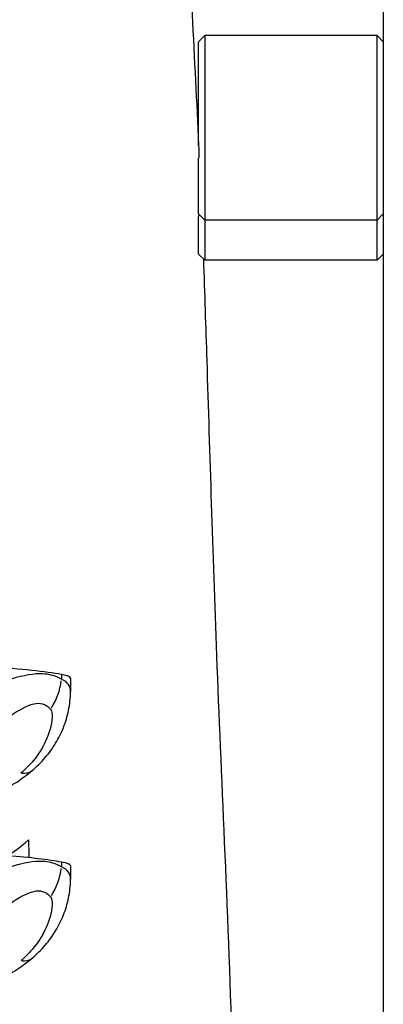
# Model space of a CAD drawing. Units: millimetres. Extents: x 1649 to 13248, y 5674 to 19562.
# Drawn here: x 6825 to 6884, y 14756 to 14916 of the extents above; entities that cross this region are included whole.
import ezdxf

# ---------------------------------------------------------------- set-up
doc = ezdxf.new("R2010")
doc.units = ezdxf.units.MM
doc.header["$LTSCALE"] = 75
doc.layers.add('SW_Toestellen', color=2, linetype='Continuous')

msp = doc.modelspace()

# ---------------------------------------------------------------- linework, layer by layer
at = {"layer": 'SW_Toestellen'}
for p, q in [((6884.15, 15049.73), (6884.15, 14723.57)), ((6854.15, 14912.66), (6855.15, 14913.66)), ((6854.15, 14895.77), (6854.15, 14912.66)), ((6855.15, 14913.66), (6855.15, 14883.66)), ((6883.15, 14913.66), (6855.15, 14913.66)), ((6883.15, 14883.66), (6883.15, 14913.66)), ((6884.15, 14912.66), (6883.15, 14913.66)), ((6854.15, 14884.66), (6854.15, 14893.69)), ((6854.15, 14884.66), (6855.15, 14883.66)), ((6854.15, 14878.12), (6854.15, 14884.23)), ((6855.15, 14883.66), (6855.15, 14877.12)), ((6883.15, 14883.66), (6855.15, 14883.66)), ((6884.15, 14884.66), (6883.15, 14883.66)), ((6883.15, 14877.12), (6883.15, 14883.66)), ((6854.15, 14878.12), (6855.15, 14877.12)), ((6883.15, 14877.12), (6855.15, 14877.12)), ((6884.15, 14878.12), (6883.15, 14877.12)), ((6831.86, 14809.72), (6831.86, 14809.02)), ((6833.33, 14809.18), (6833.33, 14807)), ((6831.86, 14779.22), (6831.86, 14778.51)), ((6833.33, 14778.68), (6833.33, 14776.5))]:
    msp.add_line(p, q, dxfattribs=at)
for centre, major_axis, ratio, start_param, end_param in [((6800.06, 14808.48), (-35.04, 0), 0.087156, 3.575476, 4.094162), ((6822.79, 14808.61), (-6.12, -7.91), 0.856641, 1.686674, 2.167708), ((6817.47, 14809.18), (15.86, 0), 0.087156, 0, 0.433883), ((6820.66, 14801.8), (6.43, -7.66), 0.403976, 5.886277, 6.262295), ((6800.06, 14777.97), (-35.04, 0), 0.087156, 3.575476, 3.993672), ((6822.79, 14778.11), (-6.12, -7.91), 0.856641, 1.686674, 2.167708), ((6817.47, 14778.68), (15.86, 0), 0.087156, 0, 0.433883), ((6820.66, 14771.29), (6.43, -7.66), 0.403976, 5.886277, 6.262295)]:
    msp.add_ellipse(centre, major_axis=major_axis, ratio=ratio, start_param=start_param, end_param=end_param, dxfattribs=at)
for points, knots in [([(6849.27, 14980.12), (6849.49, 14976.58), (6849.71, 14973.08), (6850.57, 14959.27), (6851.19, 14949.32), (6852.71, 14924.19), (6853.5, 14909.67), (6854.15, 14895.82)], [0, 0, 0, 0, 10.000009, 10.000009, 40.000259, 40.000259, 88.935312, 88.935312, 88.935312, 88.935312]), ([(6854.15, 14895.77), (6854.17, 14895.2), (6854.17, 14894.65), (6854.15, 14893.96), (6854.15, 14893.82), (6854.15, 14893.69)], [2.5498064, 2.5498064, 2.5498064, 2.5498064, 2.7295155, 2.7295155, 2.7755373, 2.7755373, 2.7755373, 2.7755373]), ([(6854.91, 14877.36), (6855.11, 14871.67), (6855.29, 14866.23), (6855.95, 14845.41), (6856.41, 14830.11), (6857.76, 14793.52), (6858.88, 14772.39), (6859.71, 14743.72), (6859.84, 14738.3), (6859.95, 14732.78)], [13.400883, 13.400883, 13.400883, 13.400883, 35.227706, 35.227706, 97.818034, 97.818034, 167.775845, 167.775845, 183.512822, 183.512822, 183.512822, 183.512822]), ([(6831.86, 14808.98), (6831.44, 14809.23), (6830.97, 14809.44), (6829.64, 14809.84), (6828.71, 14809.92), (6826.12, 14809.73), (6824.33, 14809.24), (6820.41, 14807.98), (6818.2, 14807.16), (6815.87, 14806.35)], [0, 0, 0, 0, 0.219934, 0.219934, 0.571828, 0.571828, 1.134858, 1.134858, 1.75947, 1.75947, 1.75947, 1.75947]), ([(6827.09, 14794.14), (6827.85, 14794.78), (6828.57, 14795.49), (6829.85, 14796.99), (6830.42, 14797.78), (6831.41, 14799.42), (6831.84, 14800.28), (6832.54, 14802.05), (6832.81, 14802.97), (6833.21, 14804.88), (6833.33, 14805.87), (6833.33, 14807)], [0, 0, 0, 0, 0.1503049, 0.1503049, 0.3006098, 0.3006098, 0.4509147, 0.4509147, 0.6012196, 0.6012196, 0.7515246, 0.7515246, 0.7515246, 0.7515246]), ([(6817.43, 14798.9), (6819.87, 14800.49), (6822.06, 14802.11), (6824, 14803.35), (6825.41, 14804.25), (6826.71, 14804.94), (6827.77, 14805.07), (6828.74, 14805.18), (6829.53, 14804.81), (6830.08, 14804.1)], [-1.735839, -1.735839, -1.735839, -1.735839, -1.008156, -1.008156, -1.008156, -0.478571, -0.478571, -0.478571, 0, 0, 0, 0]), ([(6830.08, 14804.1), (6830.51, 14803.54), (6830.39, 14802.19), (6829.68, 14799.67), (6829.11, 14798.39), (6827.84, 14796.43), (6827.27, 14795.69), (6826.2, 14794.56), (6825.75, 14794.14), (6825.28, 14793.74)], [-1.042539, -1.042539, -1.042539, -1.042539, -0.672438, -0.672438, -0.338825, -0.338825, -0.130317, -0.130317, 0, 0, 0, 0]), ([(6812.79, 14788.33), (6813.85, 14788.39), (6814.9, 14788.52), (6816.96, 14788.93), (6817.98, 14789.2), (6819.97, 14789.87), (6820.94, 14790.27), (6822.81, 14791.19), (6823.72, 14791.71), (6825.46, 14792.85), (6826.3, 14793.47), (6827.09, 14794.14)], [4.712389, 4.712389, 4.712389, 4.712389, 4.8290993, 4.8290993, 4.9458095, 4.9458095, 5.0625198, 5.0625198, 5.1792301, 5.1792301, 5.2959404, 5.2959404, 5.2959404, 5.2959404]), ([(6775.55, 14777.21), (6775.73, 14777.17), (6775.91, 14777.12), (6781.39, 14775.66), (6787.08, 14774.54), (6797.22, 14773.59), (6801.86, 14773.53), (6810.17, 14774.56), (6813.7, 14775.47), (6820.55, 14778.39), (6823.63, 14780.42), (6826.5, 14782.86)], [-6.355031, -6.355031, -6.355031, -6.355031, -6.289306, -6.289306, -4.354844, -4.354844, -2.822887, -2.822887, -1.502064, -1.502064, -0.06263, -0.06263, -0.06263, -0.06263]), ([(6831.86, 14778.47), (6831.44, 14778.73), (6830.97, 14778.94), (6829.64, 14779.33), (6828.71, 14779.41), (6826.12, 14779.23), (6824.33, 14778.74), (6820.41, 14777.47), (6818.2, 14776.66), (6815.87, 14775.85)], [0, 0, 0, 0, 0.219934, 0.219934, 0.571828, 0.571828, 1.134858, 1.134858, 1.75947, 1.75947, 1.75947, 1.75947]), ([(6827.09, 14763.63), (6827.85, 14764.28), (6828.57, 14764.98), (6829.85, 14766.48), (6830.42, 14767.28), (6831.41, 14768.92), (6831.84, 14769.78), (6832.54, 14771.55), (6832.81, 14772.46), (6833.21, 14774.38), (6833.33, 14775.37), (6833.33, 14776.5)], [0, 0, 0, 0, 0.1503049, 0.1503049, 0.3006098, 0.3006098, 0.4509147, 0.4509147, 0.6012196, 0.6012196, 0.7515246, 0.7515246, 0.7515246, 0.7515246]), ([(6817.43, 14768.4), (6819.87, 14769.98), (6822.06, 14771.6), (6824, 14772.84), (6825.41, 14773.75), (6826.71, 14774.43), (6827.77, 14774.56), (6828.74, 14774.68), (6829.53, 14774.31), (6830.08, 14773.59)], [-1.735839, -1.735839, -1.735839, -1.735839, -1.008156, -1.008156, -1.008156, -0.478571, -0.478571, -0.478571, 0, 0, 0, 0]), ([(6830.08, 14773.59), (6830.51, 14773.04), (6830.39, 14771.68), (6829.68, 14769.16), (6829.11, 14767.89), (6827.84, 14765.93), (6827.27, 14765.19), (6826.2, 14764.05), (6825.75, 14763.63), (6825.28, 14763.24)], [-1.042539, -1.042539, -1.042539, -1.042539, -0.672438, -0.672438, -0.338825, -0.338825, -0.130317, -0.130317, 0, 0, 0, 0]), ([(6812.79, 14757.83), (6813.85, 14757.89), (6814.9, 14758.02), (6816.96, 14758.42), (6817.98, 14758.69), (6819.97, 14759.37), (6820.94, 14759.77), (6822.81, 14760.69), (6823.72, 14761.21), (6825.46, 14762.35), (6826.3, 14762.97), (6827.09, 14763.63)], [4.712389, 4.712389, 4.712389, 4.712389, 4.8290993, 4.8290993, 4.9458095, 4.9458095, 5.0625198, 5.0625198, 5.1792301, 5.1792301, 5.2959404, 5.2959404, 5.2959404, 5.2959404])]:
    msp.add_open_spline(points, degree=3, knots=knots, dxfattribs=at)
for points in [[(6854.19, 14884.61), (6854.18, 14884.48), (6854.16, 14884.36), (6854.15, 14884.23)], [(6833.33, 14807.01), (6833.34, 14807.8), (6832.93, 14808.54), (6831.86, 14808.98)], [(6826.5, 14782.86), (6826.53, 14781.95), (6826.55, 14780.96), (6826.58, 14779.97)], [(6833.33, 14776.5), (6833.34, 14777.3), (6832.93, 14778.04), (6831.86, 14778.47)]]:
    msp.add_open_spline(points, degree=3, dxfattribs=at)

doc.saveas('drawing.dxf')
